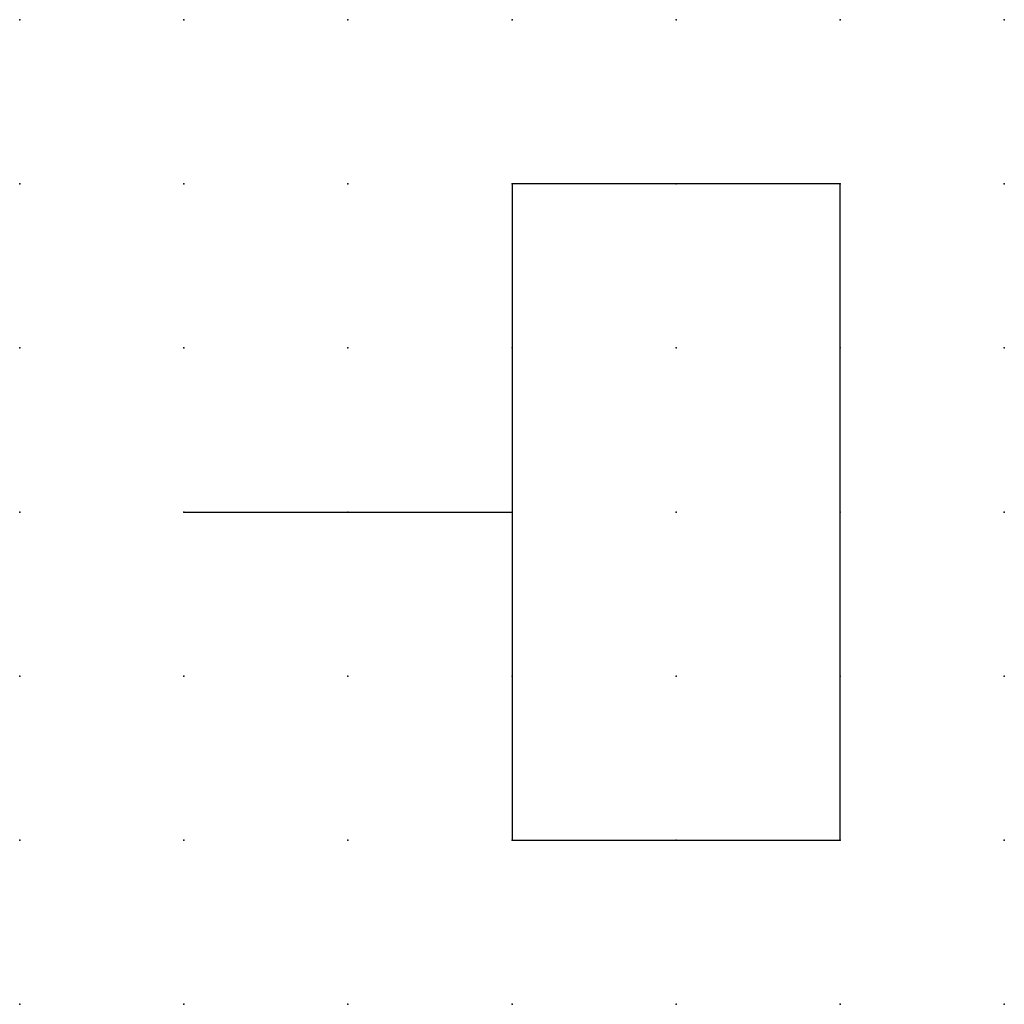
# Model space of a CAD drawing. Extents: x -1.2 to 13.8, y -4.7 to 10.3.
import ezdxf

# ---------------------------------------------------------------- set-up
doc = ezdxf.new("R2010")
doc.units = 0
doc.header["$PDSIZE"] = -2
doc.layers.get('0').update_dxf_attribs({"color": 9, "linetype": 'CONTINUOUS', "plot": 0})
doc.layers.add('00.9 GRID -025', color=1, linetype='CONTINUOUS', plot=False)
doc.layers.add('01.2-CONTINUOUS-025', color=2, linetype='CONTINUOUS')

# ---------------------------------------------------------------- blocks, each defined once
blk = doc.blocks.new('*U1')
blk.add_point((0, 0))
blk = doc.blocks.new('*U2')
at = {"layer": '00.9 GRID -025', "color": 0, "linetype": 'ByBlock', "lineweight": -2, "transparency": 16777216}
for p in [(0, 15), (2.5, 15), (5, 15), (7.5, 15), (10, 15), (12.5, 15), (15, 15), (0, 12.5), (2.5, 12.5), (5, 12.5), (7.5, 12.5), (10, 12.5), (12.5, 12.5), (15, 12.5), (0, 10), (2.5, 10), (5, 10), (7.5, 10), (10, 10), (12.5, 10), (15, 10), (0, 7.5), (2.5, 7.5), (5, 7.5), (7.5, 7.5), (10, 7.5), (12.5, 7.5), (15, 7.5), (0, 5), (2.5, 5), (5, 5), (7.5, 5), (10, 5), (12.5, 5), (15, 5), (0, 2.5), (2.5, 2.5), (5, 2.5), (7.5, 2.5), (10, 2.5), (12.5, 2.5), (15, 2.5), (0, 0), (2.5, 0), (5, 0), (7.5, 0), (10, 0), (12.5, 0), (15, 0)]:
    blk.add_blockref('*U1', p, dxfattribs=at)

msp = doc.modelspace()

# ---------------------------------------------------------------- linework, layer by layer
at = {"layer": '01.2-CONTINUOUS-025'}
for p, q in [((6.263, 7.765), (6.263, -2.235)), ((11.263, 7.765), (6.263, 7.765)), ((11.263, -2.235), (11.263, 7.765)), ((1.263, 2.765), (6.263, 2.765)), ((6.263, -2.235), (11.263, -2.235))]:
    msp.add_line(p, q, dxfattribs=at)

# ---------------------------------------------------------------- block references
at = {"layer": '00.9 GRID -025'}
msp.add_blockref('*U2', (-1.237, -4.735), dxfattribs=at)

doc.saveas('drawing.dxf')
